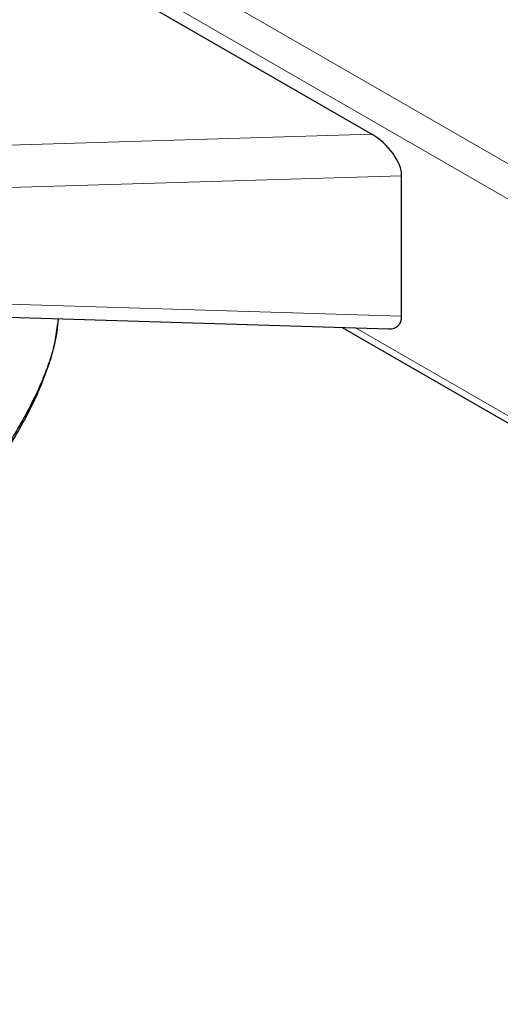
# Model space of a CAD drawing. Units: millimetres. Extents: x 0 to 210, y 0 to 297.
# Drawn here: x 38 to 41, y 92 to 98 of the extents above; entities that cross this region are included whole.
import ezdxf

# ---------------------------------------------------------------- set-up
doc = ezdxf.new("R2010")
doc.units = ezdxf.units.MM

msp = doc.modelspace()

# ---------------------------------------------------------------- linework, layer by layer
at = {"color": 7, "linetype": 'Continuous', "lineweight": 25}
for p, q in [((35.61781, 99.72014), (40.0214, 97.178)), ((40.214, 95.99948), (40.214, 96.90933)), ((37.46237, 95.99811), (40.12941, 95.91741)), ((39.82858, 95.92651), (53.22477, 88.19305))]:
    msp.add_line(p, q, dxfattribs=at)
at = {"color": 8, "linetype": 'Continuous', "lineweight": 18}
for p, q in [((36.60952, 99.46525), (56.94597, 87.72527)), ((36.50217, 99.29861), (56.9366, 87.50206)), ((37.46102, 97.10052), (40.0214, 97.178)), ((40.214, 96.90933), (37.46842, 96.82625)), ((37.46842, 96.08256), (40.214, 95.99948)), ((39.91515, 95.92389), (53.22477, 88.24041))]:
    msp.add_line(p, q, dxfattribs=at)
at = {"color": 7, "linetype": 'Continuous', "lineweight": 25}
for centre, major_axis, ratio, start_param, end_param in [((40.014, 97.01874), (0.1776, -0.1723), 0.5337998, 0.4778583, 2.0116391), ((40.014, 96.12099), (-0.1776, 0.18305), 0.5024577, 2.6637343, 3.619451)]:
    msp.add_ellipse(centre, major_axis=major_axis, ratio=ratio, start_param=start_param, end_param=end_param, dxfattribs=at)
for points, knots in [([(37.98799, 95.9822), (37.98595, 95.95471), (37.98136, 95.89262), (37.95874, 95.79057), (37.92409, 95.67803), (37.87446, 95.55316), (37.80975, 95.4182), (37.73306, 95.27845), (37.67758, 95.18749), (37.6514, 95.14457)], [0, 0, 0, 0, 0.107746, 0.2432504, 0.3814759, 0.5178956, 0.6874546, 0.85252, 1, 1, 1, 1]), ([(37.65946, 95.13102), (37.68653, 95.17687), (37.74395, 95.27409), (37.82045, 95.42069), (37.88693, 95.56721), (37.93691, 95.70492), (37.97166, 95.83321), (37.9819, 95.9134), (37.98688, 95.95242)], [0, 0, 0, 0, 0.1628449, 0.3453095, 0.5205539, 0.6883258, 0.8483278, 1, 1, 1, 1])]:
    msp.add_open_spline(points, degree=3, knots=knots, dxfattribs=at)

doc.saveas('drawing.dxf')
